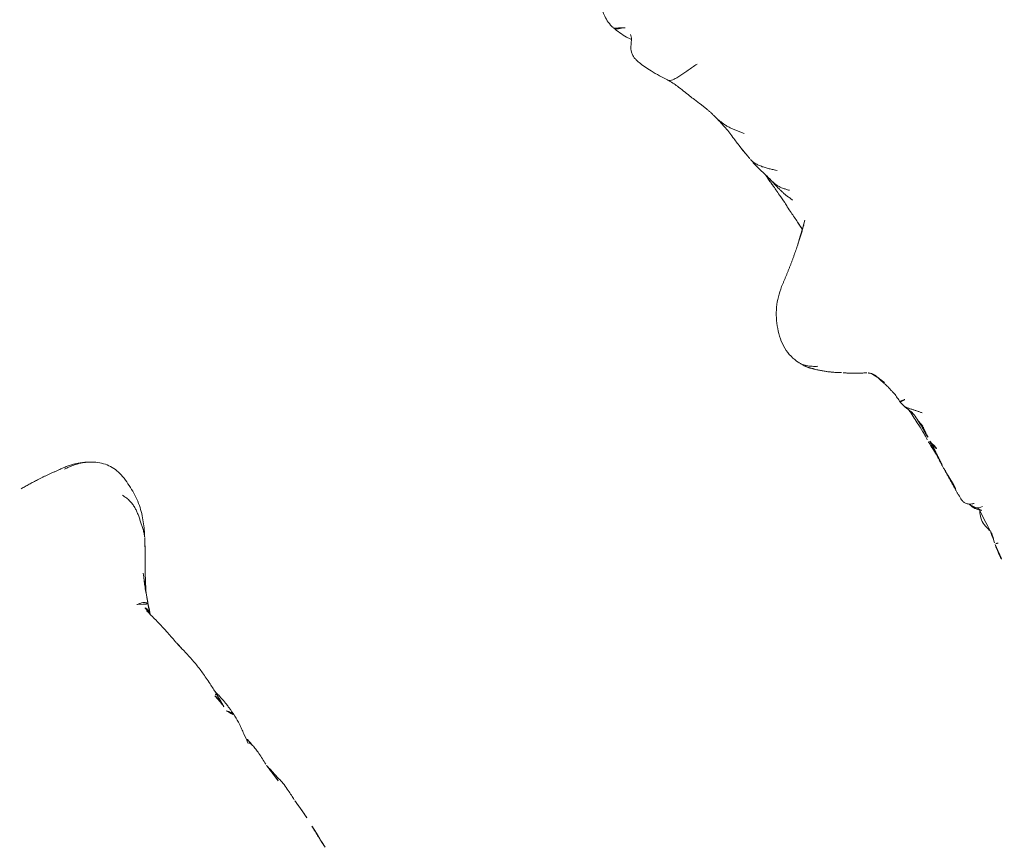
# Model space of a CAD drawing. Units: millimetres. Extents: x -605616395 to 17, y -1703671404 to 113.
# Drawn here: x -605612360 to -605612314, y -1703670455 to -1703670416 of the extents above; entities that cross this region are included whole.
import ezdxf

# ---------------------------------------------------------------- set-up
doc = ezdxf.new("R2010")
doc.units = ezdxf.units.MM
doc.layers.get('0').update_dxf_attribs({"lineweight": 9, "true_color": 0x1c1c1c})
doc.layers.get('Defpoints').update_dxf_attribs({"color": 3, "lineweight": 0})
doc.styles.add('2F обычный', font='Montserrat-Light.ttf', dxfattribs={"width": 0.8})
doc.styles.add('TXT08', font='txt.shx', dxfattribs={"width": 0.8, "bigfont": 'gbcbig.shx'})
doc.dimstyles.new('stroitelniy3', dxfattribs={"dimtxt": 80, "dimasz": 30, "dimexe": 5, "dimexo": 10, "dimgap": 20, "dimtad": 1, "dimtoh": 1, "dimdec": 0, "dimrnd": 5, "dimtxsty": '2F обычный', "dimblk": 'ARCHTICK', "dimcen": 0.09, "dimdle": 2, "dimadec": 0, "dimazin": 2, "dimtfac": 1, "dimtdec": 0, "dimtmove": 1, "dimatfit": 3, "dimfxl": 10, "dimtfill": 1, "dimtolj": 1, "dimtzin": 0, "dimarcsym": 1})
doc.dimstyles.new('YanXiu', dxfattribs={"dimtxt": 2.5, "dimasz": 2.2, "dimexe": 0.66, "dimexo": 0.66, "dimgap": 0.66, "dimtad": 0, "dimdsep": 46, "dimtxsty": 'TXT08', "dimcen": 0, "dimclrd": 256, "dimclre": 165, "dimazin": 2, "dimtfac": 1, "dimtofl": 0, "dimtmove": 0, "dimatfit": 3, "dimfxl": 1, "dimlwd": 5, "dimlwe": 5, "dimarcsym": 0})

# ---------------------------------------------------------------- blocks, each defined once
blk = doc.blocks.new('A$C561225A9')
at = {"color": 0, "linetype": 'Continuous', "lineweight": 18}
blk.add_line((60.987, 11.877), (60.988, 11.875), dxfattribs=at)
for centre, major_axis, ratio, start_param, end_param in [((68.614, 13.382), (-0.085, 0.493), 0.98577, 3.167147, 4.517497), ((68.621, 13.384), (-0.102, 0.49), 0.985153, 3.191942, 4.484333)]:
    blk.add_ellipse(centre, major_axis=major_axis, ratio=ratio, start_param=start_param, end_param=end_param, dxfattribs=at)
for points, knots in [([(44.119, 32.558), (43.869, 32.567), (43.515, 32.514), (43.076, 32.305), (42.883, 32.161), (42.793, 32.079)], [0, 0, 0, 0, 0.49593, 0.747617, 1, 1, 1, 1]), ([(46.986, 31.256), (46.81, 31.426), (46.419, 31.75), (45.748, 32.18), (44.954, 32.442), (44.403, 32.536), (44.119, 32.558)], [0, 0, 0, 0, 0.22751, 0.475485, 0.737224, 1, 1, 1, 1]), ([(42.768, 32.057), (42.762, 32.051), (42.713, 32.006), (42.626, 31.918), (42.513, 31.785), (42.41, 31.642), (42.317, 31.493), (42.236, 31.339), (42.166, 31.18), (42.101, 31.017), (42.059, 30.908), (42.041, 30.856)], [0, 0, 0, 0, 0.019016, 0.141639, 0.264262, 0.386885, 0.509508, 0.632131, 0.754754, 0.877377, 1, 1, 1, 1]), ([(44.843, 31.927), (44.909, 31.939), (45.041, 31.96), (45.235, 31.976), (45.425, 31.97), (45.609, 31.939), (45.786, 31.888), (45.956, 31.821), (46.123, 31.743), (46.291, 31.661), (46.461, 31.578), (46.63, 31.491), (46.797, 31.396), (46.914, 31.315), (46.975, 31.265), (46.987, 31.255)], [0, 0, 0, 0, 0.081726, 0.163452, 0.245178, 0.326904, 0.40863, 0.490356, 0.572082, 0.653808, 0.735533, 0.817259, 0.898985, 0.980711, 1, 1, 1, 1]), ([(48.861, 29.465), (48.834, 29.491), (48.743, 29.576), (48.523, 29.774), (48.055, 30.208), (47.684, 30.58), (47.449, 30.825)], [0, 0, 0, 0, 0.066133, 0.216316, 0.511804, 1, 1, 1, 1]), ([(49.053, 29.333), (48.944, 29.403), (48.763, 29.527), (48.538, 29.696), (48.408, 29.797), (48.308, 29.88), (48.143, 30.004), (48.003, 30.118), (47.912, 30.192)], [0, 0, 0, 0, 0.315415, 0.506702, 0.580627, 0.647717, 0.77883, 1, 1, 1, 1]), ([(48.96, 28.753), (48.97, 28.776), (48.987, 28.817), (49.014, 28.878), (49.042, 28.937), (49.073, 28.993), (49.108, 29.044), (49.151, 29.088), (49.199, 29.122), (49.249, 29.143), (49.291, 29.148), (49.311, 29.145), (49.318, 29.143)], [0, 0, 0, 0, 0.103309, 0.206618, 0.309928, 0.413237, 0.516546, 0.619855, 0.723165, 0.826474, 0.929783, 1, 1, 1, 1]), ([(49.728, 28.889), (49.687, 28.91), (49.577, 28.948), (49.399, 28.945), (49.273, 28.908), (49.22, 28.888)], [0, 0, 0, 0, 0.275859, 0.692201, 1, 1, 1, 1]), ([(51.537, 28.802), (51.336, 28.819), (51.013, 28.843), (50.53, 28.865), (50.046, 28.88), (49.706, 28.879), (49.515, 28.876)], [0, 0, 0, 0, 0.295266, 0.473347, 0.696928, 1, 1, 1, 1]), ([(54.555, 28.438), (54.381, 28.483), (54.098, 28.549), (53.729, 28.616), (53.345, 28.686), (52.75, 28.769), (52.252, 28.792), (51.934, 28.79)], [0, 0, 0, 0, 0.19507, 0.322138, 0.435745, 0.64484, 1, 1, 1, 1]), ([(55.944, 28.3), (55.769, 28.341), (55.567, 28.381), (55.36, 28.408), (55.198, 28.43), (54.883, 28.459), (54.622, 28.468), (54.457, 28.466)], [0, 0, 0, 0, 0.312216, 0.381668, 0.444467, 0.638176, 1, 1, 1, 1]), ([(54.556, 28.438), (54.559, 28.436), (54.566, 28.427), (54.576, 28.403), (54.585, 28.37), (54.592, 28.343), (54.596, 28.324)], [0, 0, 0, 0, 0.247187, 0.498124, 0.749062, 1, 1, 1, 1]), ([(54.596, 28.324), (54.691, 28.329), (54.881, 28.329), (55.104, 28.299), (55.229, 28.263), (55.264, 28.252)], [0, 0, 0, 0, 0.417441, 0.834883, 1, 1, 1, 1]), ([(55.474, 28.195), (55.51, 28.219), (55.615, 28.279), (55.775, 28.323), (55.895, 28.311), (55.943, 28.3)], [0, 0, 0, 0, 0.245155, 0.693758, 1, 1, 1, 1]), ([(57.3, 27.838), (57.134, 27.9), (56.887, 27.992), (56.597, 28.108), (56.298, 28.212), (56.082, 28.27), (55.938, 28.301)], [0, 0, 0, 0, 0.351648, 0.535483, 0.700701, 1, 1, 1, 1]), ([(57.503, 27.921), (57.385, 27.93), (57.214, 27.941), (57.055, 27.948), (57.003, 27.951)], [0, 0, 0, 0, 0.673635, 1, 1, 1, 1]), ([(57.291, 27.899), (57.317, 27.906), (57.386, 27.92), (57.457, 27.924), (57.501, 27.921)], [0, 0, 0, 0, 0.373673, 1, 1, 1, 1]), ([(58.567, 27.732), (58.373, 27.784), (58.093, 27.844), (57.737, 27.905), (57.578, 27.917), (57.503, 27.921)], [0, 0, 0, 0, 0.558779, 0.794909, 1, 1, 1, 1]), ([(59.459, 27.685), (59.372, 27.686), (59.235, 27.69), (59.04, 27.706), (58.839, 27.715), (58.699, 27.721), (58.61, 27.723)], [0, 0, 0, 0, 0.300525, 0.475215, 0.654328, 1, 1, 1, 1]), ([(60.697, 27.496), (60.537, 27.537), (60.264, 27.593), (59.912, 27.666), (59.695, 27.679), (59.58, 27.683), (59.514, 27.685), (59.478, 27.685), (59.459, 27.685)], [0, 0, 0, 0, 0.438537, 0.70542, 0.849725, 0.925097, 0.963379, 1, 1, 1, 1]), ([(62.845, 27.045), (62.76, 27.065), (62.582, 27.107), (62.215, 27.195), (61.918, 27.269), (61.714, 27.32)], [0, 0, 0, 0, 0.198319, 0.432365, 1, 1, 1, 1]), ([(63.015, 12.492), (63.045, 12.498), (63.119, 12.518), (63.23, 12.573), (63.343, 12.656), (63.447, 12.75), (63.55, 12.845), (63.656, 12.936), (63.762, 13.026), (63.831, 13.088), (63.865, 13.12)], [0, 0, 0, 0, 0.087536, 0.218111, 0.348686, 0.479261, 0.609836, 0.740411, 0.870986, 1, 1, 1, 1]), ([(68.273, 12.666), (68.275, 12.666), (68.318, 12.661), (68.415, 12.68), (68.541, 12.733), (68.635, 12.812), (68.689, 12.878), (68.721, 12.933), (68.724, 12.936), (68.772, 13.054), (68.776, 13.091), (68.777, 13.099), (68.777, 13.1)], [0, 0, 0, 0, 0.004704, 0.079451, 0.178442, 0.264761, 0.345971, 0.440554, 0.591265, 0.79018, 0.978877, 1, 1, 1, 1]), ([(68.745, 12.906), (68.775, 12.91), (68.875, 12.933), (69.078, 13.057), (69.215, 13.209), (69.281, 13.268), (69.285, 13.272)], [0, 0, 0, 0, 0.130868, 0.438866, 0.795346, 1, 1, 1, 1]), ([(69.197, 13.166), (69.243, 13.14), (69.394, 13.057), (69.712, 12.984), (70.059, 13.036), (70.237, 13.1), (70.312, 13.105), (70.329, 13.105)], [0, 0, 0, 0, 0.154657, 0.405296, 0.667081, 0.918038, 1, 1, 1, 1]), ([(70.316, 13.106), (70.324, 13.108), (70.37, 13.115), (70.533, 13.093), (70.763, 13.028), (70.918, 12.996), (70.946, 12.99)], [0, 0, 0, 0, 0.097038, 0.480819, 0.90912, 1, 1, 1, 1]), ([(70.93, 13.043), (70.93, 13.045), (70.934, 13.052), (70.94, 13.068), (70.949, 13.098), (70.96, 13.14), (70.969, 13.173), (70.973, 13.19)], [0, 0, 0, 0, 0.067487, 0.300616, 0.533744, 0.766872, 1, 1, 1, 1]), ([(70.946, 12.989), (70.962, 12.985), (71.127, 12.949), (71.565, 12.895), (71.93, 12.904), (72.128, 12.922)], [0, 0, 0, 0, 0.051637, 0.507271, 1, 1, 1, 1]), ([(50.573, 12.909), (50.541, 12.873), (50.464, 12.79), (50.342, 12.663), (50.207, 12.527), (50.067, 12.395), (49.918, 12.275), (49.757, 12.173), (49.612, 12.114), (49.522, 12.091), (49.493, 12.086)], [0, 0, 0, 0, 0.104239, 0.242691, 0.381142, 0.519594, 0.658046, 0.796498, 0.934949, 1, 1, 1, 1]), ([(51.663, 12.944), (51.624, 12.904), (51.542, 12.826), (51.414, 12.714), (51.279, 12.612), (51.133, 12.528), (51.016, 12.482), (50.949, 12.463), (50.935, 12.46)], [0, 0, 0, 0, 0.190442, 0.380884, 0.571326, 0.761769, 0.952211, 1, 1, 1, 1]), ([(51.074, 12.386), (51.243, 12.399), (51.549, 12.419), (51.996, 12.463), (52.319, 12.469), (52.686, 12.496), (52.976, 12.516), (53.159, 12.531)], [0, 0, 0, 0, 0.294526, 0.495619, 0.605593, 0.754872, 1, 1, 1, 1]), ([(54.122, 11.96), (54.079, 12.006), (53.992, 12.1), (53.859, 12.244), (53.725, 12.39), (53.589, 12.536), (53.452, 12.681), (53.359, 12.776), (53.311, 12.822)], [0, 0, 0, 0, 0.160072, 0.328058, 0.496043, 0.664029, 0.832014, 1, 1, 1, 1]), ([(62.907, 12.724), (62.908, 12.712), (62.91, 12.686), (62.911, 12.647), (62.912, 12.604), (62.909, 12.562), (62.9, 12.523), (62.886, 12.491), (62.873, 12.479), (62.867, 12.475), (62.866, 12.475)], [0, 0, 0, 0, 0.1117, 0.257774, 0.403848, 0.549922, 0.695996, 0.842069, 0.988143, 1, 1, 1, 1]), ([(63.025, 12.494), (63.174, 12.542), (63.378, 12.609), (63.589, 12.71), (63.798, 12.747), (63.978, 12.763), (64.096, 12.761)], [0, 0, 0, 0, 0.290664, 0.455607, 0.653641, 1, 1, 1, 1]), ([(63.444, 12.64), (63.683, 12.656), (64.089, 12.678), (64.556, 12.702), (64.824, 12.702), (64.958, 12.697), (65.045, 12.689), (65.07, 12.687), (65.077, 12.686)], [0, 0, 0, 0, 0.394993, 0.677463, 0.781291, 0.86427, 0.932893, 1, 1, 1, 1]), ([(64.09, 12.76), (64.102, 12.761), (64.16, 12.765), (64.261, 12.78), (64.392, 12.817), (64.477, 12.849), (64.519, 12.868)], [0, 0, 0, 0, 0.080856, 0.387237, 0.693619, 1, 1, 1, 1]), ([(64.407, 12.777), (64.409, 12.777), (64.42, 12.778), (64.441, 12.784), (64.47, 12.802), (64.497, 12.83), (64.513, 12.855), (64.519, 12.868)], [0, 0, 0, 0, 0.037303, 0.277977, 0.518652, 0.759326, 1, 1, 1, 1]), ([(64.408, 12.777), (64.477, 12.776), (64.586, 12.775), (64.743, 12.772), (64.94, 12.767), (65.099, 12.764), (65.205, 12.762)], [0, 0, 0, 0, 0.299654, 0.454147, 0.651635, 1, 1, 1, 1]), ([(65.881, 12.711), (65.825, 12.71), (65.713, 12.707), (65.545, 12.702), (65.376, 12.697), (65.22, 12.691), (65.12, 12.688), (65.077, 12.686)], [0, 0, 0, 0, 0.20915, 0.418301, 0.627451, 0.836601, 1, 1, 1, 1]), ([(65.193, 12.762), (65.216, 12.762), (65.285, 12.762), (65.397, 12.776), (65.528, 12.808), (65.638, 12.851), (65.704, 12.884), (65.729, 12.897)], [0, 0, 0, 0, 0.124591, 0.365129, 0.605667, 0.846205, 1, 1, 1, 1]), ([(44.35, 12.157), (44.354, 12.067), (44.368, 11.892), (44.387, 11.638), (44.408, 11.395), (44.424, 11.166), (44.43, 10.958), (44.418, 10.787), (44.384, 10.663), (44.338, 10.603), (44.305, 10.579), (44.296, 10.574)], [0, 0, 0, 0, 0.119468, 0.238935, 0.358403, 0.47787, 0.597338, 0.716806, 0.836273, 0.955741, 1, 1, 1, 1]), ([(48.28, 12.435), (48.239, 12.398), (48.154, 12.326), (48.025, 12.221), (47.893, 12.12), (47.755, 12.023), (47.613, 11.933), (47.464, 11.852), (47.311, 11.781), (47.153, 11.719), (47.029, 11.678), (46.957, 11.657), (46.94, 11.653)], [0, 0, 0, 0, 0.10734, 0.21468, 0.322021, 0.429361, 0.536701, 0.644041, 0.751381, 0.858722, 0.966062, 1, 1, 1, 1]), ([(49.495, 12.086), (49.672, 12.117), (49.941, 12.173), (50.312, 12.288), (50.596, 12.372), (50.807, 12.428), (50.931, 12.459)], [0, 0, 0, 0, 0.318843, 0.508909, 0.694925, 1, 1, 1, 1]), ([(50.463, 12.332), (50.536, 12.338), (50.648, 12.347), (50.776, 12.354), (50.841, 12.358), (50.881, 12.364), (50.9, 12.368), (50.91, 12.37)], [0, 0, 0, 0, 0.503242, 0.759224, 0.884096, 0.942926, 1, 1, 1, 1]), ([(61.743, 12.29), (61.724, 12.284), (61.687, 12.268), (61.632, 12.244), (61.576, 12.223), (61.52, 12.201), (61.465, 12.177), (61.427, 12.161), (61.409, 12.153), (61.408, 12.153)], [0, 0, 0, 0, 0.166089, 0.332178, 0.498267, 0.664357, 0.830446, 0.996535, 1, 1, 1, 1]), ([(61.766, 12.255), (61.84, 12.284), (61.962, 12.324), (62.143, 12.366), (62.314, 12.403), (62.46, 12.436), (62.638, 12.456), (62.768, 12.467), (62.86, 12.472)], [0, 0, 0, 0, 0.245535, 0.370516, 0.495502, 0.674067, 0.784374, 1, 1, 1, 1]), ([(46.902, 11.642), (47.127, 11.701), (47.456, 11.777), (47.873, 11.859), (48.255, 11.898), (48.542, 11.935), (48.719, 11.955)], [0, 0, 0, 0, 0.308795, 0.480324, 0.67106, 1, 1, 1, 1]), ([(60.933, 11.795), (60.925, 11.78), (60.903, 11.741), (60.867, 11.676), (60.825, 11.6), (60.784, 11.524), (60.741, 11.447), (60.698, 11.371), (60.655, 11.295), (60.611, 11.218), (60.566, 11.141), (60.519, 11.065), (60.472, 10.989), (60.424, 10.913), (60.391, 10.862), (60.374, 10.837)], [0, 0, 0, 0, 0.046369, 0.125843, 0.205317, 0.284792, 0.364266, 0.443741, 0.523215, 0.60269, 0.682164, 0.761639, 0.841113, 0.920588, 1, 1, 1, 1]), ([(61.088, 11.987), (61.083, 11.983), (61.063, 11.962), (61.037, 11.937), (61.017, 11.915), (61.012, 11.909)], [0, 0, 0, 0, 0.179811, 0.782619, 1, 1, 1, 1]), ([(38.189, 11.496), (38.308, 11.292), (38.535, 10.929), (38.835, 10.469), (39.09, 10.145), (39.349, 9.873), (39.711, 9.613), (40.267, 9.48), (40.664, 9.523), (40.888, 9.596)], [0, 0, 0, 0, 0.18952, 0.347118, 0.444262, 0.528447, 0.648664, 0.805208, 1, 1, 1, 1]), ([(44.293, 10.572), (44.376, 10.626), (44.535, 10.719), (44.81, 10.847), (45.132, 10.972), (45.437, 11.091), (45.757, 11.219), (45.972, 11.308), (46.095, 11.36)], [0, 0, 0, 0, 0.166604, 0.301916, 0.488094, 0.671219, 0.816662, 1, 1, 1, 1]), ([(41.577, 10.145), (41.651, 10.127), (41.792, 10.076), (42.028, 9.894), (42.271, 9.752), (42.525, 9.733), (42.678, 9.755), (42.811, 9.793), (43.103, 9.893), (43.471, 10.07), (43.927, 10.345), (44.175, 10.497), (44.293, 10.572)], [0, 0, 0, 0, 0.09725, 0.184029, 0.323791, 0.377262, 0.421449, 0.458666, 0.492823, 0.721387, 0.868232, 1, 1, 1, 1]), ([(55.409, 10.362), (55.624, 10.091), (56.105, 9.625), (57.013, 9.173), (57.84, 8.998), (58.481, 9.085), (58.771, 9.196), (58.91, 9.269)], [0, 0, 0, 0, 0.245006, 0.493817, 0.746463, 0.873205, 1, 1, 1, 1]), ([(41.174, 10.073), (41.156, 10.057), (41.121, 9.994), (41.081, 9.862), (41.033, 9.713), (40.963, 9.622), (40.907, 9.6), (40.886, 9.596)], [0, 0, 0, 0, 0.221703, 0.443405, 0.665108, 0.88681, 1, 1, 1, 1]), ([(40.904, 9.6), (41.144, 9.685), (41.447, 9.821), (41.727, 10.007), (41.795, 10.056)], [0, 0, 0, 0, 0.750091, 1, 1, 1, 1]), ([(58.89, 9.258), (58.936, 9.283), (58.98, 9.311), (59.09, 9.392), (59.152, 9.448), (59.24, 9.543), (59.297, 9.61), (59.35, 9.684), (59.401, 9.76), (59.425, 9.799), (59.472, 9.881), (59.494, 9.923), (59.516, 9.966)], [0, 0, 0, 0, 0.178982, 0.178982, 0.452655, 0.452655, 0.589491, 0.726327, 0.726327, 0.863164, 0.863164, 1, 1, 1, 1])]:
    blk.add_open_spline(points, degree=3, knots=knots, dxfattribs=at)
for points, degree in [([(42.801, 32.086), (42.148, 31.482), (41.883, 30.651)], 2), ([(47.449, 30.825), (47.221, 31.038), (46.986, 31.256)], 2), ([(41.884, 30.651), (41.483, 29.658), (41.262, 28.77)], 2), ([(49.332, 29.136), (49.158, 29.267), (49.054, 29.332)], 2), ([(49.727, 28.889), (49.495, 29.019), (49.332, 29.136)], 2), ([(51.934, 28.79), (51.733, 28.793), (51.537, 28.802)], 2), ([(55.26, 28.253), (54.912, 28.353), (54.555, 28.438)], 2), ([(59.532, 27.602), (59.042, 27.652), (58.567, 27.732)], 2), ([(61.714, 27.32), (61.195, 27.418), (60.697, 27.496)], 2), ([(63.312, 26.946), (63.068, 26.984), (62.844, 27.045)], 2), ([(50.931, 12.459), (51.551, 12.565), (52.136, 12.844)], 2), ([(53.159, 12.531), (53.368, 12.542), (53.57, 12.552)], 2), ([(53.243, 12.873), (53.65, 12.477), (54.036, 12.053)], 2), ([(64.097, 12.761), (64.257, 12.771), (64.408, 12.777)], 2), ([(64.285, 12.817), (64.559, 12.803), (64.836, 12.787)], 2), ([(64.289, 12.817), (64.473, 12.809), (64.662, 12.801), (64.855, 12.793)], 3), ([(64.855, 12.793), (64.983, 12.782), (65.115, 12.776), (65.256, 12.775)], 3), ([(65.205, 12.762), (65.566, 12.76), (65.821, 12.74)], 2), ([(65.234, 12.763), (65.715, 12.733), (66.206, 12.698)], 2), ([(65.83, 12.739), (66.152, 12.715), (66.482, 12.704)], 2), ([(66.198, 12.7), (67.235, 12.666), (68.273, 12.665)], 2), ([(66.627, 12.699), (67.212, 12.683), (67.805, 12.701)], 2), ([(48.719, 11.955), (49.103, 12.01), (49.496, 12.086)], 2), ([(50.91, 12.37), (50.983, 12.381), (51.074, 12.386)], 2), ([(54.035, 12.054), (54.764, 11.24), (55.408, 10.363)], 2), ([(61.088, 11.987), (61.172, 12.061), (61.409, 12.153)], 2), ([(61.295, 12.105), (61.346, 12.122), (61.396, 12.137), (61.445, 12.151)], 3), ([(61.399, 12.149), (61.556, 12.214), (61.717, 12.266)], 2), ([(61.445, 12.151), (61.607, 12.206), (61.766, 12.255)], 2), ([(62.86, 12.472), (62.943, 12.483), (63.025, 12.494)], 2), ([(46.098, 11.362), (46.473, 11.531), (46.94, 11.653)], 2), ([(60.964, 11.855), (60.975, 11.866), (60.987, 11.877)], 2), ([(60.988, 11.875), (61.002, 11.895), (61.016, 11.913)], 2), ([(59.501, 9.703), (59.992, 10.208), (60.327, 10.772)], 2), ([(58.828, 9.228), (59.257, 9.42), (59.519, 9.732)], 2)]:
    blk.add_open_spline(points, degree=degree, dxfattribs=at)
blk = doc.blocks.new('*U421')
at = {"lineweight": 18, "rotation": 90}
blk.add_blockref('A$C561225A9', (18.177, -63.757), dxfattribs=at)
blk = doc.blocks.new('*U422')
at = {"color": 0, "linetype": 'ByBlock', "lineweight": -2, "transparency": 16777216}
for p, rotation in [((2366.725, 1338.063), 210), ((2328.424, 1308.466), 225)]:
    blk.add_blockref('*U421', p, dxfattribs=dict(at, rotation=rotation))
blk = doc.blocks.new('*D426')
at = {"lineweight": 5, "transparency": 16777216}
blk.add_line((-605612017.763, -1703670746.054), (-605612019.514, -1703670744.722), dxfattribs=at)
at = {"lineweight": 30, "transparency": 16777216}
blk.add_solid([(-605612019.292, -1703670744.43), (-605612019.736, -1703670745.014), (-605612021.265, -1703670743.39)], dxfattribs=at)
at = {"layer": 'Defpoints', "color": 0, "lineweight": 30, "transparency": 16777216}
for p in [(-605612419.186, -1703670440.638), (-605612021.265, -1703670743.39)]:
    blk.add_point(p, dxfattribs=at)
at = {"color": 0, "lineweight": 18, "transparency": 16777216, "insert": (-605612014.585, -1703670748.472), "char_height": 2.5, "attachment_point": 5, "rotation": 322.7349, "style": 'TXT08'}
blk.add_mtext('∅500', dxfattribs=at)
blk = doc.blocks.new('_ArchTick')
at = {"color": 0, "linetype": 'ByBlock', "const_width": 0.15}
blk.add_lwpolyline([(-0.5, -0.5), (0.5, 0.5)], dxfattribs=at)
blk = doc.blocks.new('*D427')
at = {"color": 0, "lineweight": -2, "transparency": 16777216}
for p, q in [((-605612648.165, -1703670468.385), (-605612494.279, -1703670468.385)), ((-605612494.279, -1703670468.385), (-605612448.741, -1703670489.032)), ((-605611993.361, -1703670695.498), (-605612448.741, -1703670489.032))]:
    blk.add_line(p, q, dxfattribs=at)
at = {"layer": 'Defpoints', "color": 0, "lineweight": 30, "transparency": 16777216}
for p in [(-605612448.741, -1703670489.032), (-605611993.361, -1703670695.498)]:
    blk.add_point(p, dxfattribs=at)
at = {"color": 0, "lineweight": -2, "transparency": 16777216, "xscale": 25, "yscale": 25, "zscale": 25}
for p, rotation in [((-605612448.741, -1703670489.032), 335.6107529289109), ((-605611993.361, -1703670695.498), 155.6107529289109)]:
    blk.add_blockref('_ArchTick', p, dxfattribs=dict(at, rotation=rotation))
at = {"color": 0, "transparency": 16777216, "insert": (-605612581.222, -1703670423.028), "char_height": 50, "attachment_point": 5, "style": '2F обычный', "bg_fill": 3, "box_fill_scale": 1.1, "bg_fill_color": 256, "bg_fill_true_color": 13158600, "bg_fill_transparency": 0}
blk.add_mtext('\\A1;∅500', dxfattribs=at)

msp = doc.modelspace()

# ---------------------------------------------------------------- linework, layer by layer
at = {"layer": 'Defpoints', "color": 4, "lineweight": 30}
msp.add_circle((-605612221.051, -1703670592.265), 250, dxfattribs=at)

# ---------------------------------------------------------------- block references
at = {"lineweight": 18}
msp.add_blockref('*U422', (-605614680.204, -1703671769.816), dxfattribs=at)

# ---------------------------------------------------------------- dimensions: what is measured, and where the dimension line sits
dim = msp.add_diameter_dim_2p(p1=(-605612419.186, -1703670440.638), p2=(-605612021.265, -1703670743.39), dimstyle='YanXiu', dxfattribs=at)
dim.commit()
dim.dimension.update_dxf_attribs({"geometry": '*D426', "text_midpoint": (-605612014.585, -1703670748.472)})

# ---------------------------------------------------------------- next in the draw order: dimensions: what is measured, and where the dimension line sits
at = {"color": 252}
dim = msp.add_diameter_dim_2p(p1=(-605611993.361, -1703670695.498), p2=(-605612448.741, -1703670489.032), dimstyle='stroitelniy3', override={"dimtxt": 50, "dimasz": 25}, dxfattribs=at)
dim.commit()
dim.dimension.update_dxf_attribs({"geometry": '*D427', "text_midpoint": (-605612581.222, -1703670423.028)})

doc.saveas('drawing.dxf')
